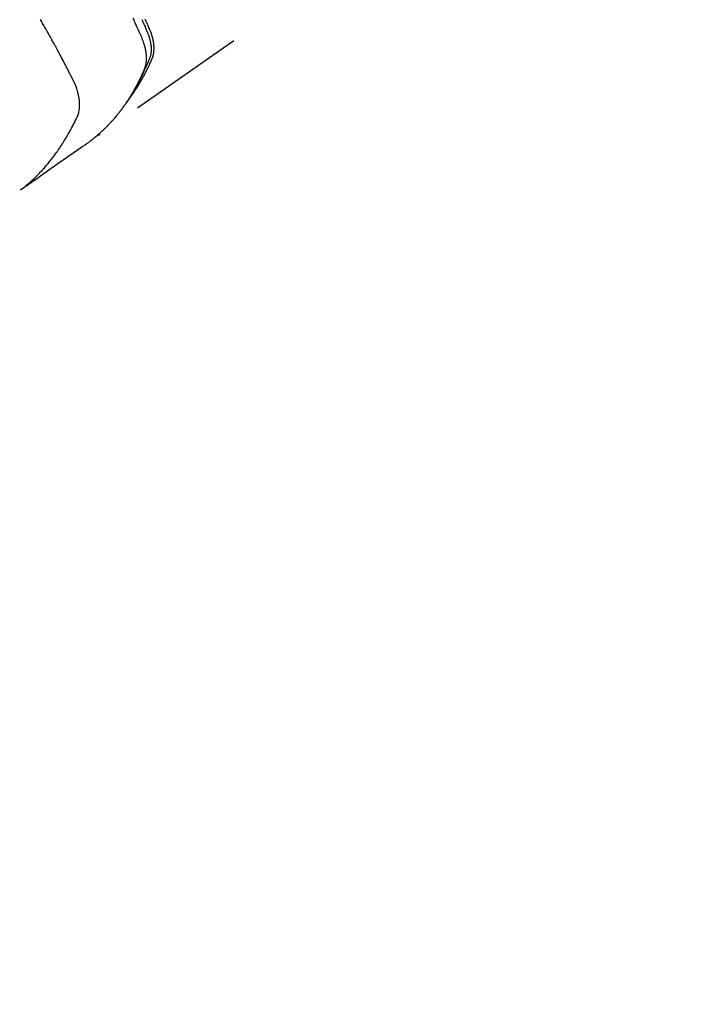
# Model space of a CAD drawing. Extents: x 0 to 26473, y -13 to 8857.
# Drawn here: x 17257 to 17328, y 6532 to 6636 of the extents above; entities that cross this region are included whole.
import ezdxf

# ---------------------------------------------------------------- set-up
doc = ezdxf.new("R2010")
doc.units = 0
doc.header["$LTSCALE"] = 50
doc.header["$MEASUREMENT"] = 0
doc.linetypes.add('HIDDEN', pattern=[0.375, 0.25, -0.125])
doc.layers.get('0').update_dxf_attribs({"linetype": 'CONTINUOUS'})
doc.layers.add('150-機器', color=8, linetype='CONTINUOUS')
doc.layers.add('160-文字', color=254, linetype='CONTINUOUS')
doc.styles.add('KH001', font='txt')
doc.dimstyles.new('KH1xx030', dxfattribs={"dimscale": 30, "dimtxt": 2, "dimasz": 0.6, "dimexe": 0.3, "dimexo": 1.2, "dimgap": 0.5, "dimtad": 3, "dimdec": 1, "dimdsep": 46, "dimlunit": 6, "dimtxsty": 'KH001', "dimblk": 'DOT', "dimcen": 1, "dimdle": 1, "dimclrd": 256, "dimclre": 256, "dimclrt": 256, "dimadec": 0, "dimazin": 0, "dimtfac": 1, "dimtdec": 1, "dimtix": 1, "dimtmove": 2, "dimatfit": 3, "dimldrblk": 'CLOSEDBLANK', "dimfxl": 1, "dimtolj": 1, "dimtzin": 0, "dimlwd": -1, "dimlwe": -1, "dimarcsym": 0})

# ---------------------------------------------------------------- blocks, each defined once
blk = doc.blocks.new('_ClosedBlank')
at = {"color": 0, "linetype": 'ByBlock', "lineweight": -2}
for p, q in [((-1, 0.1667), (0, 0)), ((-1, 0.1667), (-1, -0.1667)), ((0, 0), (-1, -0.1667))]:
    blk.add_line(p, q, dxfattribs=at)
blk = doc.blocks.new('_Dot')
at = {"color": 0, "linetype": 'ByBlock', "lineweight": -2}
blk.add_line((-0.5, 0), (-1, 0), dxfattribs=at)
at = {"color": 0, "linetype": 'ByBlock', "const_width": 0.5}
blk.add_lwpolyline([(-0.25, 0, 1), (0.25, 0, 1)], format="xyb", close=True, dxfattribs=at)
blk = doc.blocks.new('F402_H')
at = {"layer": '150-機器', "color": 13, "linetype": 'HIDDEN'}
blk.add_line((-140.96, -126.7), (-201.3, -168.96), dxfattribs=at)
for points in [[(-196.83, -156.7), (-196.76, -156.85), (-196.7, -156.99), (-196.64, -157.11), (-196.59, -157.23), (-196.54, -157.35), (-196.48, -157.47), (-196.42, -157.63), (-196.35, -157.79), (-196.29, -157.95), (-196.22, -158.11), (-196.19, -158.18), (-196.17, -158.25), (-196.14, -158.32), (-196.11, -158.39), (-196.09, -158.45), (-196.07, -158.51), (-196.05, -158.56), (-196.03, -158.62), (-196.01, -158.69), (-195.99, -158.75), (-195.97, -158.82), (-195.95, -158.89), (-195.93, -159.01), (-195.9, -159.13), (-195.88, -159.25), (-195.86, -159.38), (-195.85, -159.47), (-195.84, -159.57), (-195.83, -159.66), (-195.83, -159.76), (-195.82, -159.83), (-195.82, -159.91), (-195.82, -159.98), (-195.83, -160.05), (-195.83, -160.13), (-195.84, -160.2), (-195.85, -160.27), (-195.86, -160.34), (-195.87, -160.4), (-195.88, -160.46), (-195.89, -160.52), (-195.91, -160.58), (-195.93, -160.65), (-195.95, -160.73), (-195.98, -160.8), (-196.01, -160.87), (-196.03, -160.91), (-196.04, -160.94), (-196.05, -160.98), (-196.07, -161.01), (-196.08, -161.05), (-196.1, -161.09), (-196.11, -161.13), (-196.13, -161.17), (-196.16, -161.25), (-196.2, -161.33), (-196.23, -161.41), (-196.27, -161.49), (-196.28, -161.52), (-196.3, -161.56), (-196.31, -161.59), (-196.33, -161.62), (-196.35, -161.67), (-196.37, -161.71), (-196.39, -161.76), (-196.41, -161.8), (-196.44, -161.86), (-196.47, -161.92), (-196.49, -161.97), (-196.52, -162.03), (-196.54, -162.08), (-196.56, -162.12), (-196.58, -162.17), (-196.6, -162.21), (-196.61, -162.24), (-196.63, -162.27), (-196.64, -162.3), (-196.65, -162.33), (-196.69, -162.43), (-196.74, -162.52), (-196.78, -162.61), (-196.82, -162.7), (-196.84, -162.75), (-196.87, -162.8), (-196.89, -162.84), (-196.91, -162.89), (-196.93, -162.93), (-196.94, -162.96), (-196.96, -162.99), (-196.98, -163.03), (-197, -163.06), (-197.01, -163.1), (-197.03, -163.13), (-197.05, -163.16), (-197.07, -163.21), (-197.09, -163.26), (-197.12, -163.3), (-197.14, -163.35), (-197.17, -163.4), (-197.19, -163.45), (-197.22, -163.5), (-197.25, -163.55), (-197.26, -163.59), (-197.28, -163.62), (-197.3, -163.65), (-197.32, -163.69), (-197.33, -163.72), (-197.35, -163.75), (-197.37, -163.79), (-197.39, -163.82), (-197.41, -163.85), (-197.42, -163.89), (-197.44, -163.92), (-197.46, -163.95), (-197.5, -164.02), (-197.53, -164.09), (-197.57, -164.15), (-197.6, -164.22), (-197.62, -164.24), (-197.63, -164.27), (-197.65, -164.29), (-197.66, -164.32), (-197.68, -164.36), (-197.71, -164.4), (-197.73, -164.44), (-197.75, -164.48), (-197.78, -164.52), (-197.8, -164.57), (-197.83, -164.61), (-197.86, -164.66), (-197.89, -164.71), (-197.92, -164.76), (-197.95, -164.81), (-197.98, -164.86), (-198, -164.89), (-198.01, -164.91), (-198.03, -164.93), (-198.04, -164.96), (-198.07, -165), (-198.1, -165.05), (-198.13, -165.1), (-198.16, -165.14), (-198.18, -165.18), (-198.21, -165.21), (-198.23, -165.25), (-198.25, -165.28), (-198.27, -165.3), (-198.29, -165.33), (-198.3, -165.35), (-198.32, -165.37), (-198.35, -165.42), (-198.39, -165.47), (-198.42, -165.52), (-198.46, -165.56)], [(-198.11, -165.07), (-198.07, -165.01), (-198.03, -164.96), (-197.99, -164.91), (-197.95, -164.85), (-197.91, -164.81), (-197.88, -164.76), (-197.85, -164.71), (-197.81, -164.67), (-197.8, -164.65), (-197.79, -164.63), (-197.77, -164.61), (-197.76, -164.59), (-197.74, -164.56), (-197.72, -164.53), (-197.7, -164.5), (-197.67, -164.46), (-197.65, -164.44), (-197.64, -164.41), (-197.62, -164.38), (-197.6, -164.36), (-197.58, -164.32), (-197.56, -164.29), (-197.53, -164.26), (-197.51, -164.23), (-197.48, -164.17), (-197.44, -164.12), (-197.4, -164.06), (-197.37, -164), (-197.35, -163.98), (-197.34, -163.96), (-197.32, -163.93), (-197.31, -163.91), (-197.29, -163.88), (-197.27, -163.86), (-197.26, -163.83), (-197.24, -163.81), (-197.23, -163.78), (-197.21, -163.76), (-197.2, -163.74), (-197.18, -163.71), (-197.17, -163.69), (-197.16, -163.68), (-197.15, -163.66), (-197.14, -163.65), (-197.12, -163.61), (-197.1, -163.58), (-197.08, -163.55), (-197.06, -163.51), (-197.05, -163.49), (-197.03, -163.46), (-197.02, -163.44), (-197, -163.41), (-196.98, -163.38), (-196.96, -163.35), (-196.94, -163.31), (-196.92, -163.28), (-196.91, -163.26), (-196.89, -163.23), (-196.88, -163.2), (-196.87, -163.18), (-196.85, -163.15), (-196.84, -163.13), (-196.82, -163.1), (-196.81, -163.08), (-196.8, -163.06), (-196.79, -163.04), (-196.78, -163.03), (-196.77, -163.01), (-196.76, -162.99), (-196.75, -162.98), (-196.74, -162.96), (-196.73, -162.94), (-196.71, -162.9), (-196.68, -162.86), (-196.66, -162.81), (-196.64, -162.77), (-196.62, -162.74), (-196.6, -162.7), (-196.58, -162.67), (-196.56, -162.63), (-196.54, -162.6), (-196.53, -162.56), (-196.51, -162.53), (-196.49, -162.49), (-196.48, -162.47), (-196.47, -162.45), (-196.45, -162.43), (-196.44, -162.41), (-196.42, -162.37), (-196.4, -162.33), (-196.38, -162.29), (-196.36, -162.25), (-196.34, -162.21), (-196.33, -162.18), (-196.31, -162.14), (-196.29, -162.11), (-196.28, -162.08), (-196.27, -162.05), (-196.25, -162.03), (-196.24, -162), (-196.23, -161.97), (-196.21, -161.95), (-196.2, -161.92), (-196.19, -161.89), (-196.18, -161.88), (-196.17, -161.86), (-196.16, -161.84), (-196.15, -161.82), (-196.12, -161.75), (-196.08, -161.68), (-196.05, -161.61), (-196.02, -161.53), (-196, -161.51), (-195.99, -161.48), (-195.98, -161.45), (-195.97, -161.43), (-195.95, -161.4), (-195.94, -161.37), (-195.93, -161.34), (-195.92, -161.32), (-195.91, -161.3), (-195.9, -161.28), (-195.89, -161.26), (-195.88, -161.24), (-195.86, -161.2), (-195.84, -161.15), (-195.82, -161.1), (-195.8, -161.06), (-195.78, -161.01), (-195.76, -160.97), (-195.74, -160.92), (-195.72, -160.87), (-195.71, -160.83), (-195.69, -160.8), (-195.68, -160.76), (-195.66, -160.72), (-195.65, -160.68), (-195.64, -160.64), (-195.63, -160.6), (-195.62, -160.56), (-195.61, -160.53), (-195.6, -160.49), (-195.59, -160.45), (-195.58, -160.41), (-195.57, -160.37), (-195.56, -160.33), (-195.56, -160.29), (-195.55, -160.25), (-195.55, -160.22), (-195.54, -160.19), (-195.54, -160.17), (-195.54, -160.14), (-195.53, -160.09), (-195.53, -160.04), (-195.53, -159.99), (-195.52, -159.94), (-195.52, -159.91), (-195.52, -159.87), (-195.52, -159.84), (-195.52, -159.81), (-195.52, -159.77), (-195.52, -159.73), (-195.52, -159.69), (-195.52, -159.65), (-195.52, -159.63), (-195.52, -159.6), (-195.53, -159.57), (-195.53, -159.54), (-195.53, -159.49), (-195.54, -159.43), (-195.54, -159.38), (-195.55, -159.33), (-195.55, -159.29), (-195.56, -159.25), (-195.56, -159.21), (-195.57, -159.17), (-195.57, -159.13), (-195.58, -159.1), (-195.58, -159.07), (-195.59, -159.03), (-195.59, -159.01), (-195.6, -158.99), (-195.6, -158.97), (-195.61, -158.94), (-195.61, -158.92), (-195.62, -158.89), (-195.62, -158.86), (-195.63, -158.84), (-195.63, -158.82), (-195.64, -158.79), (-195.65, -158.77), (-195.65, -158.75), (-195.66, -158.72), (-195.66, -158.69), (-195.67, -158.67), (-195.68, -158.64), (-195.69, -158.61), (-195.69, -158.59), (-195.7, -158.56), (-195.71, -158.53), (-195.71, -158.51), (-195.72, -158.48), (-195.73, -158.46), (-195.73, -158.44), (-195.74, -158.41), (-195.75, -158.38), (-195.76, -158.36), (-195.77, -158.33), (-195.78, -158.29), (-195.79, -158.26), (-195.8, -158.22), (-195.81, -158.19), (-195.82, -158.16), (-195.83, -158.14), (-195.84, -158.11), (-195.85, -158.08), (-195.86, -158.06), (-195.87, -158.03), (-195.88, -158), (-195.89, -157.97), (-195.95, -157.83), (-196.01, -157.69), (-196.07, -157.55), (-196.13, -157.41), (-196.16, -157.34), (-196.19, -157.27), (-196.22, -157.2), (-196.25, -157.14), (-196.27, -157.1), (-196.28, -157.07), (-196.3, -157.03), (-196.31, -157), (-196.35, -156.92), (-196.39, -156.83), (-196.42, -156.75), (-196.46, -156.67)], [(-197.76, -156.58), (-197.68, -156.75), (-197.65, -156.82), (-197.62, -156.9), (-197.59, -156.97), (-197.55, -157.04), (-197.44, -157.28), (-197.34, -157.52), (-197.23, -157.76), (-197.12, -158), (-197.06, -158.14), (-197, -158.28), (-196.94, -158.43), (-196.87, -158.57), (-196.82, -158.71), (-196.77, -158.84), (-196.71, -158.98), (-196.67, -159.12), (-196.64, -159.19), (-196.61, -159.27), (-196.59, -159.35), (-196.56, -159.44), (-196.54, -159.51), (-196.52, -159.59), (-196.5, -159.67), (-196.48, -159.75), (-196.48, -159.79), (-196.47, -159.82), (-196.46, -159.85), (-196.45, -159.89), (-196.44, -159.95), (-196.43, -160.01), (-196.42, -160.08), (-196.41, -160.14), (-196.4, -160.18), (-196.4, -160.23), (-196.39, -160.27), (-196.39, -160.31), (-196.38, -160.39), (-196.37, -160.48), (-196.36, -160.56), (-196.36, -160.64), (-196.36, -160.71), (-196.35, -160.78), (-196.35, -160.85), (-196.35, -160.91), (-196.36, -160.97), (-196.36, -161.02), (-196.36, -161.08), (-196.36, -161.14), (-196.37, -161.18), (-196.37, -161.23), (-196.38, -161.27), (-196.38, -161.32), (-196.39, -161.35), (-196.39, -161.39), (-196.4, -161.43), (-196.41, -161.46), (-196.41, -161.5), (-196.42, -161.53), (-196.43, -161.57), (-196.44, -161.6), (-196.45, -161.65), (-196.46, -161.71), (-196.48, -161.76), (-196.49, -161.81), (-196.51, -161.85), (-196.52, -161.89), (-196.53, -161.93), (-196.55, -161.96), (-196.56, -161.99), (-196.57, -162.03), (-196.58, -162.06), (-196.6, -162.09), (-196.61, -162.12), (-196.63, -162.15), (-196.64, -162.19), (-196.65, -162.22), (-196.67, -162.26), (-196.69, -162.3), (-196.71, -162.34), (-196.72, -162.38), (-196.74, -162.41), (-196.75, -162.44), (-196.77, -162.47), (-196.78, -162.51), (-196.8, -162.54), (-196.81, -162.57), (-196.83, -162.6), (-196.84, -162.64), (-196.86, -162.67), (-196.87, -162.7), (-196.89, -162.73), (-196.9, -162.77), (-196.92, -162.8), (-196.93, -162.83), (-196.95, -162.86), (-196.96, -162.9), (-196.98, -162.94), (-197, -162.98), (-197.02, -163.02), (-197.04, -163.06), (-197.06, -163.1), (-197.07, -163.13), (-197.09, -163.17), (-197.11, -163.2), (-197.12, -163.23), (-197.14, -163.27), (-197.16, -163.3), (-197.17, -163.33), (-197.2, -163.39), (-197.23, -163.44), (-197.26, -163.5), (-197.29, -163.56), (-197.3, -163.57), (-197.31, -163.59), (-197.32, -163.61), (-197.33, -163.63), (-197.34, -163.67), (-197.36, -163.7), (-197.38, -163.74), (-197.4, -163.78), (-197.42, -163.81), (-197.44, -163.84), (-197.45, -163.87), (-197.47, -163.9), (-197.48, -163.93), (-197.5, -163.95), (-197.51, -163.98), (-197.52, -164), (-197.54, -164.03), (-197.56, -164.06), (-197.57, -164.09), (-197.59, -164.12), (-197.6, -164.15), (-197.62, -164.17), (-197.63, -164.2), (-197.64, -164.22), (-197.66, -164.24), (-197.67, -164.27), (-197.69, -164.29), (-197.7, -164.32), (-197.71, -164.33), (-197.72, -164.35), (-197.73, -164.37), (-197.74, -164.39), (-197.76, -164.42), (-197.78, -164.46), (-197.8, -164.5), (-197.82, -164.53), (-197.84, -164.56), (-197.85, -164.58), (-197.87, -164.6), (-197.88, -164.63), (-197.9, -164.66), (-197.92, -164.69), (-197.93, -164.72), (-197.95, -164.75), (-197.97, -164.77), (-197.98, -164.79), (-197.99, -164.82), (-198.01, -164.84), (-198.03, -164.87), (-198.05, -164.91), (-198.07, -164.95), (-198.1, -164.98), (-198.11, -165), (-198.12, -165.03), (-198.14, -165.05), (-198.15, -165.07), (-198.18, -165.11), (-198.2, -165.14), (-198.22, -165.18), (-198.24, -165.21), (-198.26, -165.24), (-198.28, -165.27), (-198.3, -165.3), (-198.32, -165.33), (-198.33, -165.35), (-198.35, -165.37), (-198.36, -165.39), (-198.38, -165.42), (-198.4, -165.45), (-198.42, -165.49), (-198.44, -165.52), (-198.47, -165.55), (-198.49, -165.58), (-198.51, -165.61), (-198.53, -165.64), (-198.54, -165.67), (-198.57, -165.7), (-198.6, -165.74), (-198.63, -165.78), (-198.65, -165.82), (-198.68, -165.85), (-198.7, -165.89), (-198.72, -165.92), (-198.75, -165.95), (-198.77, -165.99), (-198.79, -166.02), (-198.82, -166.05), (-198.84, -166.09), (-198.86, -166.11), (-198.87, -166.13), (-198.89, -166.15), (-198.9, -166.17), (-198.93, -166.2), (-198.95, -166.24), (-198.98, -166.27), (-199, -166.3), (-199.02, -166.33), (-199.05, -166.37), (-199.07, -166.4), (-199.1, -166.43), (-199.11, -166.45), (-199.13, -166.47), (-199.15, -166.49), (-199.16, -166.52), (-199.19, -166.55), (-199.21, -166.58), (-199.24, -166.61), (-199.26, -166.64), (-199.3, -166.69), (-199.35, -166.75), (-199.39, -166.8), (-199.43, -166.85), (-199.46, -166.89), (-199.5, -166.93), (-199.53, -166.97), (-199.56, -167.02), (-199.59, -167.05), (-199.62, -167.08), (-199.64, -167.11), (-199.67, -167.14), (-199.69, -167.17), (-199.72, -167.2), (-199.74, -167.23), (-199.77, -167.26), (-199.81, -167.3), (-199.84, -167.34), (-199.88, -167.38), (-199.91, -167.42), (-199.94, -167.45), (-199.96, -167.48), (-199.99, -167.51), (-200.02, -167.54), (-200.04, -167.57), (-200.07, -167.6), (-200.1, -167.62), (-200.12, -167.65), (-200.17, -167.7), (-200.21, -167.75), (-200.26, -167.8), (-200.3, -167.85), (-200.34, -167.88), (-200.38, -167.92), (-200.41, -167.96), (-200.45, -168), (-200.47, -168.02), (-200.49, -168.04), (-200.51, -168.05), (-200.52, -168.07), (-200.56, -168.11), (-200.6, -168.15), (-200.63, -168.19), (-200.67, -168.22), (-200.69, -168.24), (-200.71, -168.26), (-200.73, -168.28), (-200.75, -168.3), (-200.78, -168.32), (-200.8, -168.35), (-200.83, -168.38), (-200.86, -168.41), (-200.88, -168.42), (-200.9, -168.44), (-200.92, -168.46), (-200.93, -168.48), (-200.96, -168.5), (-200.99, -168.53), (-201.02, -168.56), (-201.05, -168.59), (-201.09, -168.62), (-201.13, -168.66), (-201.16, -168.69), (-201.2, -168.73), (-201.23, -168.75), (-201.26, -168.78), (-201.29, -168.81), (-201.32, -168.83), (-201.34, -168.85), (-201.36, -168.87), (-201.38, -168.88), (-201.4, -168.9), (-201.42, -168.92), (-201.44, -168.94), (-201.46, -168.95), (-201.48, -168.97), (-201.49, -168.98), (-201.5, -168.99), (-201.51, -169), (-201.52, -169.01), (-201.55, -169.03), (-201.58, -169.06), (-201.61, -169.08), (-201.64, -169.11), (-201.67, -169.13), (-201.7, -169.16), (-201.73, -169.18), (-201.76, -169.21), (-201.78, -169.22), (-201.8, -169.24), (-201.82, -169.26), (-201.84, -169.27), (-201.86, -169.29), (-201.88, -169.31), (-201.9, -169.32), (-201.92, -169.34), (-201.94, -169.35), (-201.96, -169.37), (-201.98, -169.39), (-202, -169.4), (-202.01, -169.41), (-202.02, -169.42), (-202.03, -169.43), (-202.04, -169.44), (-202.07, -169.46), (-202.1, -169.48), (-202.13, -169.51), (-202.16, -169.53), (-202.18, -169.55), (-202.2, -169.56), (-202.22, -169.58), (-202.24, -169.6), (-202.26, -169.61), (-202.28, -169.63), (-202.31, -169.64), (-202.33, -169.66), (-202.38, -169.7), (-202.43, -169.74), (-202.48, -169.78), (-202.53, -169.82), (-202.59, -169.85), (-202.64, -169.89), (-202.69, -169.93), (-202.75, -169.97), (-202.78, -169.99), (-202.82, -170.02), (-202.85, -170.04), (-202.89, -170.07), (-202.96, -170.12), (-203.03, -170.17), (-203.11, -170.22), (-203.18, -170.27), (-204.82, -171.42), (-206.45, -172.56), (-208.09, -173.71), (-209.72, -174.85)], [(-209.67, -174.79), (-209.47, -174.64), (-209.27, -174.48), (-209.07, -174.32), (-208.88, -174.15), (-208.73, -174.02), (-208.59, -173.89), (-208.44, -173.76), (-208.3, -173.63), (-208.23, -173.56), (-208.16, -173.49), (-208.09, -173.42), (-208.02, -173.36), (-207.92, -173.25), (-207.81, -173.15), (-207.71, -173.04), (-207.61, -172.94), (-207.5, -172.82), (-207.39, -172.71), (-207.29, -172.59), (-207.18, -172.47), (-207.08, -172.36), (-206.98, -172.24), (-206.88, -172.13), (-206.79, -172.01), (-206.71, -171.92), (-206.63, -171.82), (-206.56, -171.73), (-206.48, -171.63), (-206.4, -171.53), (-206.32, -171.43), (-206.24, -171.33), (-206.16, -171.22), (-206.08, -171.11), (-206, -171), (-205.91, -170.88), (-205.83, -170.77), (-205.78, -170.7), (-205.73, -170.62), (-205.68, -170.55), (-205.63, -170.48), (-205.57, -170.39), (-205.51, -170.3), (-205.45, -170.21), (-205.39, -170.12), (-205.36, -170.07), (-205.33, -170.03), (-205.3, -169.98), (-205.27, -169.94), (-205.19, -169.81), (-205.11, -169.68), (-205.03, -169.55), (-204.95, -169.42), (-204.87, -169.29), (-204.79, -169.16), (-204.72, -169.04), (-204.65, -168.91), (-204.59, -168.81), (-204.53, -168.71), (-204.47, -168.6), (-204.42, -168.5), (-204.37, -168.41), (-204.32, -168.31), (-204.27, -168.22), (-204.22, -168.13), (-204.16, -168.02), (-204.1, -167.91), (-204.05, -167.8), (-203.99, -167.69), (-203.89, -167.49), (-203.79, -167.3), (-203.7, -167.11), (-203.62, -166.91), (-203.59, -166.82), (-203.56, -166.73), (-203.53, -166.63), (-203.51, -166.54), (-203.48, -166.4), (-203.46, -166.26), (-203.44, -166.11), (-203.43, -165.97), (-203.43, -165.85), (-203.43, -165.73), (-203.43, -165.61), (-203.44, -165.49), (-203.46, -165.3), (-203.48, -165.12), (-203.51, -164.93), (-203.55, -164.75), (-203.56, -164.71), (-203.57, -164.67), (-203.58, -164.63), (-203.59, -164.59), (-203.66, -164.32), (-203.74, -164.05), (-203.84, -163.78), (-203.95, -163.52), (-203.98, -163.45), (-204.02, -163.38), (-204.06, -163.31), (-204.09, -163.24), (-204.11, -163.2), (-204.13, -163.17), (-204.14, -163.13), (-204.16, -163.1), (-204.17, -163.07), (-204.19, -163.04), (-204.2, -163.02), (-204.21, -162.99), (-204.26, -162.89), (-204.31, -162.79), (-204.36, -162.7), (-204.41, -162.6), (-204.45, -162.52), (-204.49, -162.44), (-204.53, -162.36), (-204.57, -162.28), (-204.62, -162.18), (-204.66, -162.1), (-204.71, -161.99), (-204.79, -161.85), (-204.81, -161.81), (-204.83, -161.77), (-204.84, -161.74), (-204.84, -161.74), (-204.84, -161.75), (-204.84, -161.76), (-204.83, -161.77), (-204.83, -161.78), (-204.82, -161.78), (-204.84, -161.75), (-204.87, -161.7), (-204.9, -161.64), (-205.07, -161.31), (-205.18, -161.09), (-205.28, -160.91), (-205.38, -160.71), (-205.43, -160.62), (-205.48, -160.53), (-205.52, -160.44), (-205.57, -160.35), (-205.63, -160.24), (-205.7, -160.12), (-205.76, -160.01), (-205.82, -159.89), (-205.86, -159.82), (-205.9, -159.75), (-205.94, -159.68), (-205.97, -159.6), (-206.03, -159.5), (-206.09, -159.39), (-206.15, -159.28), (-206.21, -159.18), (-206.26, -159.08), (-206.32, -158.98), (-206.37, -158.88), (-206.42, -158.78), (-206.45, -158.73), (-206.48, -158.68), (-206.51, -158.62), (-206.54, -158.57), (-206.58, -158.51), (-206.61, -158.45), (-206.65, -158.38), (-206.68, -158.32), (-206.69, -158.3), (-206.7, -158.29), (-206.71, -158.27), (-206.72, -158.25), (-206.76, -158.19), (-206.79, -158.13), (-206.83, -158.06), (-206.86, -158), (-206.9, -157.93), (-206.94, -157.86), (-206.98, -157.79), (-207.03, -157.72), (-207.09, -157.6), (-207.16, -157.49), (-207.22, -157.37), (-207.29, -157.26), (-207.36, -157.14), (-207.42, -157.02), (-207.49, -156.91), (-207.56, -156.79), (-207.61, -156.7)], [(-201.29, -168.95), (-201.29, -168.95), (-201.3, -168.95), (-201.3, -168.95), (-201.3, -168.95), (-201.3, -168.95), (-201.3, -168.96), (-201.3, -168.96), (-201.31, -168.96), (-201.31, -168.96), (-201.31, -168.96), (-201.31, -168.96), (-201.31, -168.96), (-201.32, -168.96), (-201.32, -168.97), (-201.32, -168.97), (-201.32, -168.97), (-201.32, -168.97), (-201.33, -168.97), (-201.33, -168.97), (-201.33, -168.97), (-201.33, -168.97), (-201.33, -168.97), (-201.34, -168.98), (-201.34, -168.98), (-201.34, -168.98), (-201.34, -168.98), (-201.34, -168.98), (-201.35, -168.98), (-201.35, -168.98), (-201.35, -168.98), (-201.35, -168.98), (-201.35, -168.98), (-201.36, -168.98), (-201.36, -168.99), (-201.36, -168.99), (-201.36, -168.99), (-201.37, -168.99), (-201.37, -168.99), (-201.37, -168.99), (-201.37, -168.99), (-201.37, -168.99), (-201.38, -168.99), (-201.38, -168.99), (-201.38, -168.99), (-201.38, -168.99), (-201.38, -168.99), (-201.39, -169), (-201.39, -169), (-201.39, -169), (-201.39, -169), (-201.4, -169), (-201.4, -169), (-201.4, -169), (-201.4, -169), (-201.4, -169), (-201.41, -169), (-201.41, -169), (-201.41, -169), (-201.41, -169), (-201.42, -169), (-201.42, -169), (-201.42, -169), (-201.42, -169), (-201.43, -169), (-201.43, -169), (-201.43, -169.01), (-201.43, -169.01), (-201.43, -169.01), (-201.44, -169.01), (-201.44, -169.01), (-201.44, -169.01), (-201.44, -169.01), (-201.45, -169.01), (-201.45, -169.01), (-201.45, -169.01), (-201.45, -169.01), (-201.45, -169.01), (-201.46, -169.01), (-201.46, -169.01), (-201.46, -169.01), (-201.46, -169.01), (-201.47, -169.01), (-201.47, -169.01), (-201.47, -169.01), (-201.47, -169.01), (-201.48, -169.01), (-201.48, -169.01), (-201.48, -169.01), (-201.48, -169.01), (-201.49, -169.01), (-201.49, -169.01), (-201.49, -169.01), (-201.49, -169.01), (-201.5, -169.01), (-201.5, -169.01), (-201.5, -169.01), (-201.5, -169.01), (-201.5, -169.01), (-201.51, -169.01), (-201.51, -169.01), (-201.51, -169.01), (-201.51, -169.01), (-201.52, -169.01), (-201.52, -169.01), (-201.52, -169.01), (-201.52, -169.01), (-201.53, -169.01), (-201.53, -169.01), (-201.53, -169.01), (-201.53, -169.01), (-201.54, -169.01), (-201.54, -169.01), (-201.54, -169.01), (-201.54, -169.01), (-201.55, -169.01), (-201.55, -169.01), (-201.55, -169.01), (-201.55, -169.01), (-201.56, -169.01), (-201.56, -169.01), (-201.56, -169.01), (-201.56, -169.01), (-201.56, -169.01), (-201.57, -169.01), (-201.57, -169), (-201.57, -169), (-201.57, -169)]]:
    blk.add_lwpolyline(points, dxfattribs=at)

msp = doc.modelspace()

# ---------------------------------------------------------------- block references
at = {"layer": '150-機器'}
msp.add_blockref('F402_H', (17466.68, 6793.04), dxfattribs=at)

# ---------------------------------------------------------------- leaders
at = {"layer": '160-文字', "annotation_type": 0, "has_hookline": 1, "hookline_direction": 0}
for points, text_width in [([(16756.68, 6812.88), (17031.49, 5283.44), (17032.09, 5283.44)], 1240.62), ([(17027.23, 6805.57), (17327.14, 5538.75), (17327.74, 5538.75)], 1630.62)]:
    msp.add_leader(points, dimstyle='KH1xx030', override={"dimgap": 0.5, "dimtad": 1}, dxfattribs=dict(at, text_width=text_width))

doc.saveas('drawing.dxf')
